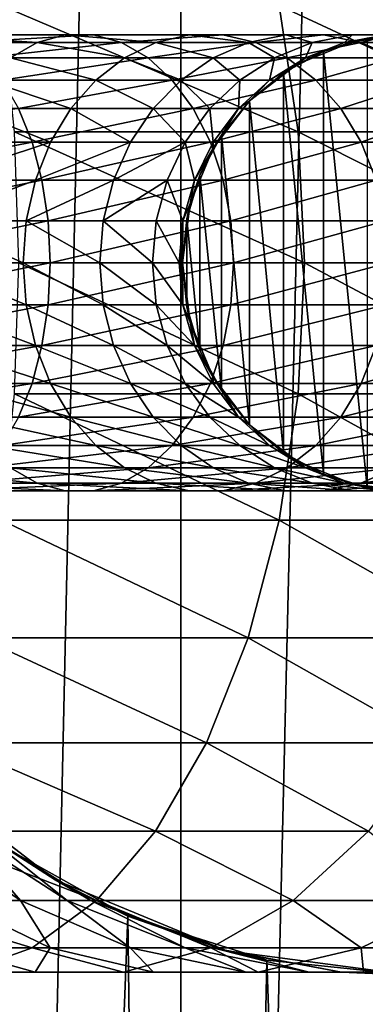
# Model space of a CAD drawing. Units: inches. Extents: x 0.858 to 1.189, y -1.832 to -1.144.
# Drawn here: x 1.164 to 1.171, y -1.503 to -1.483 of the extents above; entities that cross this region are included whole.
import ezdxf

# ---------------------------------------------------------------- set-up
doc = ezdxf.new("R2010")
doc.units = ezdxf.units.IN
doc.header["$MEASUREMENT"] = 0
doc.layers.add('czarny', color=250, linetype='Continuous')

msp = doc.modelspace()

# ---------------------------------------------------------------- linework, layer by layer
at = {"layer": 'czarny'}
for points in [[(1.166876, -1.5835, 0.714455), (1.166876, -1.3925, 0.714449), (1.162656, -1.5835, 0.712707)], [(1.162656, -1.5835, 0.712707), (1.166876, -1.3925, 0.714449), (1.162656, -1.3925, 0.7127)], [(1.171406, -1.5835, 0.715052), (1.171406, -1.3925, 0.715045), (1.166876, -1.5835, 0.714455)], [(1.166876, -1.5835, 0.714455), (1.171406, -1.3925, 0.715045), (1.166876, -1.3925, 0.714449)], [(1.168807, -1.482943, 0.435445), (1.169179, -1.485428, 0.434844), (1.163346, -1.482943, 0.432726)], [(1.163346, -1.482943, 0.432726), (1.169179, -1.485428, 0.434844), (1.163602, -1.485428, 0.432067)], [(1.173674, -1.482943, 0.439121), (1.174151, -1.485428, 0.438599), (1.168807, -1.482943, 0.435445)], [(1.168807, -1.482943, 0.435445), (1.174151, -1.485428, 0.438599), (1.169179, -1.485428, 0.434844)], [(1.161716, -1.48352, 0.446897), (1.16405, -1.483672, 0.449678), (1.161286, -1.483672, 0.447591)], [(1.1646, -1.48352, 0.449074), (1.16405, -1.483672, 0.449678), (1.161716, -1.48352, 0.446897)], [(1.162153, -1.48352, 0.446191), (1.1646, -1.48352, 0.449074), (1.161716, -1.48352, 0.446897)], [(1.165159, -1.48352, 0.448462), (1.1646, -1.48352, 0.449074), (1.162153, -1.48352, 0.446191)], [(1.162583, -1.483672, 0.445497), (1.165159, -1.48352, 0.448462), (1.162153, -1.48352, 0.446191)], [(1.165709, -1.483672, 0.447858), (1.165159, -1.48352, 0.448462), (1.162583, -1.483672, 0.445497)], [(1.1646, -1.48352, 0.449074), (1.166383, -1.483672, 0.452238), (1.16405, -1.483672, 0.449678)], [(1.167035, -1.48352, 0.451746), (1.166383, -1.483672, 0.452238), (1.1646, -1.48352, 0.449074)], [(1.165159, -1.48352, 0.448462), (1.167035, -1.48352, 0.451746), (1.1646, -1.48352, 0.449074)], [(1.167697, -1.48352, 0.451246), (1.167035, -1.48352, 0.451746), (1.165159, -1.48352, 0.448462)], [(1.165709, -1.483672, 0.447858), (1.167697, -1.48352, 0.451246), (1.165159, -1.48352, 0.448462)], [(1.168349, -1.483672, 0.450753), (1.167697, -1.48352, 0.451246), (1.165709, -1.483672, 0.447858)], [(1.167035, -1.48352, 0.451746), (1.168206, -1.483672, 0.455183), (1.166383, -1.483672, 0.452238)], [(1.168937, -1.48352, 0.454819), (1.168206, -1.483672, 0.455183), (1.167035, -1.48352, 0.451746)], [(1.167697, -1.48352, 0.451246), (1.168937, -1.48352, 0.454819), (1.167035, -1.48352, 0.451746)], [(1.169681, -1.48352, 0.454449), (1.168937, -1.48352, 0.454819), (1.167697, -1.48352, 0.451246)], [(1.168349, -1.483672, 0.450753), (1.169681, -1.48352, 0.454449), (1.167697, -1.48352, 0.451246)], [(1.168937, -1.48352, 0.454819), (1.169458, -1.483672, 0.458412), (1.168206, -1.483672, 0.455183)], [(1.170411, -1.483672, 0.454085), (1.169681, -1.48352, 0.454449), (1.168349, -1.483672, 0.450753)], [(1.170243, -1.48352, 0.458188), (1.169458, -1.483672, 0.458412), (1.168937, -1.48352, 0.454819)], [(1.169681, -1.48352, 0.454449), (1.170243, -1.48352, 0.458188), (1.168937, -1.48352, 0.454819)], [(1.170243, -1.48352, 0.458188), (1.170094, -1.483672, 0.461817), (1.169458, -1.483672, 0.458412)], [(1.171041, -1.48352, 0.457962), (1.170243, -1.48352, 0.458188), (1.169681, -1.48352, 0.454449)], [(1.170411, -1.483672, 0.454085), (1.171041, -1.48352, 0.457962), (1.169681, -1.48352, 0.454449)], [(1.170907, -1.48352, 0.461741), (1.170241, -1.483654, 0.463549), (1.170094, -1.483672, 0.461817)], [(1.170907, -1.48352, 0.461741), (1.170094, -1.483672, 0.461817), (1.170243, -1.48352, 0.458188)], [(1.171406, -1.4835, 0.463549), (1.170538, -1.483586, 0.680071), (1.170241, -1.483654, 0.463549)], [(1.170907, -1.48352, 0.461741), (1.171406, -1.4835, 0.463549), (1.170241, -1.483654, 0.463549)], [(1.171041, -1.48352, 0.457962), (1.170907, -1.48352, 0.461741), (1.170243, -1.48352, 0.458188)], [(1.171827, -1.483672, 0.457738), (1.171041, -1.48352, 0.457962), (1.170411, -1.483672, 0.454085)], [(1.16405, -1.483672, 0.449678), (1.163528, -1.483972, 0.45025), (1.161286, -1.483672, 0.447591)], [(1.162583, -1.483672, 0.445497), (1.16299, -1.483972, 0.444839), (1.165709, -1.483672, 0.447858)], [(1.165709, -1.483672, 0.447858), (1.16299, -1.483972, 0.444839), (1.166231, -1.483972, 0.447286)], [(1.16405, -1.483672, 0.449678), (1.165765, -1.483972, 0.452705), (1.163528, -1.483972, 0.45025)], [(1.166383, -1.483672, 0.452238), (1.165765, -1.483972, 0.452705), (1.16405, -1.483672, 0.449678)], [(1.165709, -1.483672, 0.447858), (1.166231, -1.483972, 0.447286), (1.168349, -1.483672, 0.450753)], [(1.166383, -1.483672, 0.452238), (1.167513, -1.483972, 0.455528), (1.165765, -1.483972, 0.452705)], [(1.168349, -1.483672, 0.450753), (1.166231, -1.483972, 0.447286), (1.168967, -1.483972, 0.450287)], [(1.168206, -1.483672, 0.455183), (1.167513, -1.483972, 0.455528), (1.166383, -1.483672, 0.452238)], [(1.168206, -1.483672, 0.455183), (1.168713, -1.483972, 0.458624), (1.167513, -1.483972, 0.455528)], [(1.169458, -1.483672, 0.458412), (1.168713, -1.483972, 0.458624), (1.168206, -1.483672, 0.455183)], [(1.168349, -1.483672, 0.450753), (1.168967, -1.483972, 0.450287), (1.170411, -1.483672, 0.454085)], [(1.169458, -1.483672, 0.458412), (1.169323, -1.483972, 0.461888), (1.168713, -1.483972, 0.458624)], [(1.170411, -1.483672, 0.454085), (1.168967, -1.483972, 0.450287), (1.171104, -1.483972, 0.45374)], [(1.170241, -1.483654, 0.463549), (1.16968, -1.483844, 0.680134), (1.169156, -1.484102, 0.463549)], [(1.170241, -1.483654, 0.463549), (1.169156, -1.484102, 0.463549), (1.169323, -1.483972, 0.461888)], [(1.170094, -1.483672, 0.461817), (1.170241, -1.483654, 0.463549), (1.169323, -1.483972, 0.461888)], [(1.170094, -1.483672, 0.461817), (1.169323, -1.483972, 0.461888), (1.169458, -1.483672, 0.458412)], [(1.170241, -1.483654, 0.463549), (1.170538, -1.483586, 0.680071), (1.16968, -1.483844, 0.680134)], [(1.170538, -1.483586, 0.680071), (1.170538, -1.492415, 0.680071), (1.16968, -1.483844, 0.680134)], [(1.170411, -1.483672, 0.454085), (1.171104, -1.483972, 0.45374), (1.171827, -1.483672, 0.457738)], [(1.169156, -1.484102, 0.463549), (1.16968, -1.483844, 0.680134), (1.168893, -1.484268, 0.68023)], [(1.16968, -1.483844, 0.680134), (1.16968, -1.492156, 0.680134), (1.168893, -1.484268, 0.68023)], [(1.170538, -1.492415, 0.680071), (1.16968, -1.492156, 0.680134), (1.16968, -1.483844, 0.680134)], [(1.163362, -1.484409, 0.444238), (1.166231, -1.483972, 0.447286), (1.16299, -1.483972, 0.444839)], [(1.163528, -1.483972, 0.45025), (1.165202, -1.484409, 0.45313), (1.163053, -1.484409, 0.450773)], [(1.166706, -1.484409, 0.446764), (1.166231, -1.483972, 0.447286), (1.163362, -1.484409, 0.444238)], [(1.165765, -1.483972, 0.452705), (1.165202, -1.484409, 0.45313), (1.163528, -1.483972, 0.45025)], [(1.165765, -1.483972, 0.452705), (1.166881, -1.484409, 0.455843), (1.165202, -1.484409, 0.45313)], [(1.167513, -1.483972, 0.455528), (1.166881, -1.484409, 0.455843), (1.165765, -1.483972, 0.452705)], [(1.166706, -1.484409, 0.446764), (1.168967, -1.483972, 0.450287), (1.166231, -1.483972, 0.447286)], [(1.16953, -1.484409, 0.449862), (1.168967, -1.483972, 0.450287), (1.166706, -1.484409, 0.446764)], [(1.167513, -1.483972, 0.455528), (1.168034, -1.484409, 0.458818), (1.166881, -1.484409, 0.455843)], [(1.168713, -1.483972, 0.458624), (1.168034, -1.484409, 0.458818), (1.167513, -1.483972, 0.455528)], [(1.168713, -1.483972, 0.458624), (1.16862, -1.484409, 0.461954), (1.168034, -1.484409, 0.458818)], [(1.169156, -1.484102, 0.463549), (1.168893, -1.484268, 0.68023), (1.168224, -1.484818, 0.463549)], [(1.169156, -1.484102, 0.463549), (1.168224, -1.484818, 0.463549), (1.16862, -1.484409, 0.461954)], [(1.169323, -1.483972, 0.461888), (1.169156, -1.484102, 0.463549), (1.16862, -1.484409, 0.461954)], [(1.169323, -1.483972, 0.461888), (1.16862, -1.484409, 0.461954), (1.168713, -1.483972, 0.458624)], [(1.16953, -1.484409, 0.449862), (1.171104, -1.483972, 0.45374), (1.168967, -1.483972, 0.450287)], [(1.171736, -1.484409, 0.453425), (1.171104, -1.483972, 0.45374), (1.16953, -1.484409, 0.449862)], [(1.168224, -1.484818, 0.463549), (1.168893, -1.484268, 0.68023), (1.168223, -1.484818, 0.68034)], [(1.168893, -1.484268, 0.68023), (1.168893, -1.491732, 0.68023), (1.168223, -1.484818, 0.68034)], [(1.16968, -1.492156, 0.680134), (1.168893, -1.491732, 0.68023), (1.168893, -1.484268, 0.68023)], [(1.163053, -1.484409, 0.450773), (1.164712, -1.484969, 0.4535), (1.162639, -1.484969, 0.451226)], [(1.165202, -1.484409, 0.45313), (1.164712, -1.484969, 0.4535), (1.163053, -1.484409, 0.450773)], [(1.163685, -1.484969, 0.443717), (1.166706, -1.484409, 0.446764), (1.163362, -1.484409, 0.444238)], [(1.16712, -1.484969, 0.446311), (1.166706, -1.484409, 0.446764), (1.163685, -1.484969, 0.443717)], [(1.165202, -1.484409, 0.45313), (1.166332, -1.484969, 0.456116), (1.164712, -1.484969, 0.4535)], [(1.166881, -1.484409, 0.455843), (1.166332, -1.484969, 0.456116), (1.165202, -1.484409, 0.45313)], [(1.166881, -1.484409, 0.455843), (1.167443, -1.484969, 0.458985), (1.166332, -1.484969, 0.456116)], [(1.16712, -1.484969, 0.446311), (1.16953, -1.484409, 0.449862), (1.166706, -1.484409, 0.446764)], [(1.168034, -1.484409, 0.458818), (1.167443, -1.484969, 0.458985), (1.166881, -1.484409, 0.455843)], [(1.17002, -1.484969, 0.449491), (1.16953, -1.484409, 0.449862), (1.16712, -1.484969, 0.446311)], [(1.168034, -1.484409, 0.458818), (1.168009, -1.484969, 0.46201), (1.167443, -1.484969, 0.458985)], [(1.16862, -1.484409, 0.461954), (1.168224, -1.484818, 0.463549), (1.168009, -1.484969, 0.46201)], [(1.16862, -1.484409, 0.461954), (1.168009, -1.484969, 0.46201), (1.168034, -1.484409, 0.458818)], [(1.17002, -1.484969, 0.449491), (1.171736, -1.484409, 0.453425), (1.16953, -1.484409, 0.449862)], [(1.172286, -1.484969, 0.453152), (1.171736, -1.484409, 0.453425), (1.17002, -1.484969, 0.449491)], [(1.168224, -1.484818, 0.463549), (1.167673, -1.485488, 0.68045), (1.167508, -1.485749, 0.463549)], [(1.168224, -1.484818, 0.463549), (1.167508, -1.485749, 0.463549), (1.168009, -1.484969, 0.46201)], [(1.168224, -1.484818, 0.463549), (1.168223, -1.484818, 0.68034), (1.167673, -1.485488, 0.68045)], [(1.168223, -1.484818, 0.68034), (1.168223, -1.491182, 0.68034), (1.167673, -1.485488, 0.68045)], [(1.168893, -1.491732, 0.68023), (1.168223, -1.491182, 0.68034), (1.168223, -1.484818, 0.68034)], [(1.163948, -1.485631, 0.443291), (1.163685, -1.484969, 0.443717), (1.160013, -1.485631, 0.441332)], [(1.162639, -1.484969, 0.451226), (1.164313, -1.485631, 0.453802), (1.162302, -1.485631, 0.451596)], [(1.164712, -1.484969, 0.4535), (1.164313, -1.485631, 0.453802), (1.162639, -1.484969, 0.451226)], [(1.163948, -1.485631, 0.443291), (1.16712, -1.484969, 0.446311), (1.163685, -1.484969, 0.443717)], [(1.167457, -1.485631, 0.445941), (1.16712, -1.484969, 0.446311), (1.163948, -1.485631, 0.443291)], [(1.164712, -1.484969, 0.4535), (1.165884, -1.485631, 0.456339), (1.164313, -1.485631, 0.453802)], [(1.166332, -1.484969, 0.456116), (1.165884, -1.485631, 0.456339), (1.164712, -1.484969, 0.4535)], [(1.166332, -1.484969, 0.456116), (1.166962, -1.485631, 0.459122), (1.165884, -1.485631, 0.456339)], [(1.167443, -1.484969, 0.458985), (1.166962, -1.485631, 0.459122), (1.166332, -1.484969, 0.456116)], [(1.167443, -1.484969, 0.458985), (1.167511, -1.485631, 0.462056), (1.166962, -1.485631, 0.459122)], [(1.167457, -1.485631, 0.445941), (1.17002, -1.484969, 0.449491), (1.16712, -1.484969, 0.446311)], [(1.168009, -1.484969, 0.46201), (1.167511, -1.485631, 0.462056), (1.167443, -1.484969, 0.458985)], [(1.170419, -1.485631, 0.44919), (1.17002, -1.484969, 0.449491), (1.167457, -1.485631, 0.445941)], [(1.168009, -1.484969, 0.46201), (1.167508, -1.485749, 0.463549), (1.167511, -1.485631, 0.462056)], [(1.170419, -1.485631, 0.44919), (1.172286, -1.484969, 0.453152), (1.17002, -1.484969, 0.449491)], [(1.172734, -1.485631, 0.452929), (1.172286, -1.484969, 0.453152), (1.170419, -1.485631, 0.44919)], [(1.169179, -1.485428, 0.434844), (1.169304, -1.488, 0.434641), (1.163602, -1.485428, 0.432067)], [(1.163602, -1.485428, 0.432067), (1.169304, -1.488, 0.434641), (1.163688, -1.488, 0.431845)], [(1.167508, -1.485749, 0.463549), (1.167673, -1.485488, 0.68045), (1.16725, -1.486275, 0.680549)], [(1.167673, -1.485488, 0.68045), (1.167673, -1.490512, 0.680451), (1.16725, -1.486275, 0.680549)], [(1.168223, -1.491182, 0.68034), (1.167673, -1.490512, 0.680451), (1.167673, -1.485488, 0.68045)], [(1.174151, -1.485428, 0.438599), (1.174311, -1.488, 0.438422), (1.169179, -1.485428, 0.434844)], [(1.169179, -1.485428, 0.434844), (1.174311, -1.488, 0.438422), (1.169304, -1.488, 0.434641)], [(1.160146, -1.486375, 0.440986), (1.163948, -1.485631, 0.443291), (1.160013, -1.485631, 0.441332)], [(1.164143, -1.486375, 0.442977), (1.163948, -1.485631, 0.443291), (1.160146, -1.486375, 0.440986)], [(1.164017, -1.486375, 0.454025), (1.162053, -1.486375, 0.451868), (1.164313, -1.485631, 0.453802)], [(1.164313, -1.485631, 0.453802), (1.162053, -1.486375, 0.451868), (1.162302, -1.485631, 0.451596)], [(1.164143, -1.486375, 0.442977), (1.167457, -1.485631, 0.445941), (1.163948, -1.485631, 0.443291)], [(1.165553, -1.486375, 0.456503), (1.164017, -1.486375, 0.454025), (1.165884, -1.485631, 0.456339)], [(1.165884, -1.485631, 0.456339), (1.164017, -1.486375, 0.454025), (1.164313, -1.485631, 0.453802)], [(1.167706, -1.486375, 0.445668), (1.167457, -1.485631, 0.445941), (1.164143, -1.486375, 0.442977)], [(1.166606, -1.486375, 0.459223), (1.165553, -1.486375, 0.456503), (1.166962, -1.485631, 0.459122)], [(1.166962, -1.485631, 0.459122), (1.165553, -1.486375, 0.456503), (1.165884, -1.485631, 0.456339)], [(1.166962, -1.485631, 0.459122), (1.167142, -1.486375, 0.462091), (1.166606, -1.486375, 0.459223)], [(1.167511, -1.485631, 0.462056), (1.167142, -1.486375, 0.462091), (1.166962, -1.485631, 0.459122)], [(1.167511, -1.485631, 0.462056), (1.167508, -1.485749, 0.463549), (1.167142, -1.486375, 0.462091)], [(1.167706, -1.486375, 0.445668), (1.170419, -1.485631, 0.44919), (1.167457, -1.485631, 0.445941)], [(1.170715, -1.486375, 0.448967), (1.170419, -1.485631, 0.44919), (1.167706, -1.486375, 0.445668)], [(1.170715, -1.486375, 0.448967), (1.172734, -1.485631, 0.452929), (1.170419, -1.485631, 0.44919)], [(1.167508, -1.485749, 0.463549), (1.16725, -1.486275, 0.680549), (1.167059, -1.486836, 0.463549)], [(1.167142, -1.486375, 0.462091), (1.167508, -1.485749, 0.463549), (1.167059, -1.486836, 0.463549)], [(1.167059, -1.486836, 0.463549), (1.16725, -1.486275, 0.680549), (1.166991, -1.487132, 0.680614)], [(1.16725, -1.486275, 0.680549), (1.16725, -1.489726, 0.680549), (1.166991, -1.487132, 0.680614)], [(1.167673, -1.490512, 0.680451), (1.16725, -1.489726, 0.680549), (1.16725, -1.486275, 0.680549)], [(1.160228, -1.487173, 0.440774), (1.164143, -1.486375, 0.442977), (1.160146, -1.486375, 0.440986)], [(1.164263, -1.487173, 0.442783), (1.164143, -1.486375, 0.442977), (1.160228, -1.487173, 0.440774)], [(1.163836, -1.487173, 0.454162), (1.161899, -1.487173, 0.452037), (1.164017, -1.486375, 0.454025)], [(1.164017, -1.486375, 0.454025), (1.161899, -1.487173, 0.452037), (1.162053, -1.486375, 0.451868)], [(1.165349, -1.487173, 0.456606), (1.163836, -1.487173, 0.454162), (1.165553, -1.486375, 0.456503)], [(1.165553, -1.486375, 0.456503), (1.163836, -1.487173, 0.454162), (1.164017, -1.486375, 0.454025)], [(1.164263, -1.487173, 0.442783), (1.167706, -1.486375, 0.445668), (1.164143, -1.486375, 0.442977)], [(1.16786, -1.487173, 0.4455), (1.167706, -1.486375, 0.445668), (1.164263, -1.487173, 0.442783)], [(1.166388, -1.487173, 0.459285), (1.165349, -1.487173, 0.456606), (1.166606, -1.486375, 0.459223)], [(1.166606, -1.486375, 0.459223), (1.165349, -1.487173, 0.456606), (1.165553, -1.486375, 0.456503)], [(1.166606, -1.486375, 0.459223), (1.166916, -1.487173, 0.462111), (1.166388, -1.487173, 0.459285)], [(1.167142, -1.486375, 0.462091), (1.166916, -1.487173, 0.462111), (1.166606, -1.486375, 0.459223)], [(1.167142, -1.486375, 0.462091), (1.167059, -1.486836, 0.463549), (1.166916, -1.487173, 0.462111)], [(1.16786, -1.487173, 0.4455), (1.170715, -1.486375, 0.448967), (1.167706, -1.486375, 0.445668)], [(1.170896, -1.487173, 0.44883), (1.170715, -1.486375, 0.448967), (1.16786, -1.487173, 0.4455)], [(1.167059, -1.486836, 0.463549), (1.166991, -1.487132, 0.680614), (1.166906, -1.488, 0.463549)], [(1.166916, -1.487173, 0.462111), (1.167059, -1.486836, 0.463549), (1.166906, -1.488, 0.463549)], [(1.160228, -1.487173, 0.440774), (1.160256, -1.488, 0.440703), (1.164263, -1.487173, 0.442783)], [(1.164263, -1.487173, 0.442783), (1.160256, -1.488, 0.440703), (1.164303, -1.488, 0.442718)], [(1.163775, -1.488, 0.454208), (1.161848, -1.488, 0.452094), (1.161899, -1.487173, 0.452037)], [(1.163836, -1.487173, 0.454162), (1.163775, -1.488, 0.454208), (1.161899, -1.487173, 0.452037)], [(1.165281, -1.488, 0.45664), (1.163775, -1.488, 0.454208), (1.163836, -1.487173, 0.454162)], [(1.165349, -1.487173, 0.456606), (1.165281, -1.488, 0.45664), (1.163836, -1.487173, 0.454162)], [(1.164263, -1.487173, 0.442783), (1.164303, -1.488, 0.442718), (1.16786, -1.487173, 0.4455)], [(1.16786, -1.487173, 0.4455), (1.164303, -1.488, 0.442718), (1.167911, -1.488, 0.445443)], [(1.166314, -1.488, 0.459306), (1.165281, -1.488, 0.45664), (1.165349, -1.487173, 0.456606)], [(1.166388, -1.487173, 0.459285), (1.166314, -1.488, 0.459306), (1.165349, -1.487173, 0.456606)], [(1.166839, -1.488, 0.462118), (1.166314, -1.488, 0.459306), (1.166388, -1.487173, 0.459285)], [(1.166388, -1.487173, 0.459285), (1.166916, -1.487173, 0.462111), (1.166839, -1.488, 0.462118)], [(1.166916, -1.487173, 0.462111), (1.166906, -1.488, 0.463549), (1.166839, -1.488, 0.462118)], [(1.166906, -1.488, 0.463549), (1.166991, -1.487132, 0.680614), (1.166906, -1.488, 0.680637)], [(1.166991, -1.487132, 0.680614), (1.166991, -1.488868, 0.680614), (1.166906, -1.488, 0.680637)], [(1.16725, -1.489726, 0.680549), (1.166991, -1.488868, 0.680614), (1.166991, -1.487132, 0.680614)], [(1.16786, -1.487173, 0.4455), (1.167911, -1.488, 0.445443), (1.170896, -1.487173, 0.44883)], [(1.170896, -1.487173, 0.44883), (1.167911, -1.488, 0.445443), (1.170957, -1.488, 0.448784)], [(1.164263, -1.488827, 0.442783), (1.164303, -1.488, 0.442718), (1.160228, -1.488827, 0.440774)], [(1.160228, -1.488827, 0.440774), (1.164303, -1.488, 0.442718), (1.160256, -1.488, 0.440703)], [(1.163775, -1.488, 0.454208), (1.163836, -1.488827, 0.454162), (1.161848, -1.488, 0.452094)], [(1.161848, -1.488, 0.452094), (1.163836, -1.488827, 0.454162), (1.161899, -1.488827, 0.452037)], [(1.163688, -1.488, 0.431845), (1.169179, -1.490573, 0.434844), (1.163602, -1.490573, 0.432067)], [(1.169304, -1.488, 0.434641), (1.169179, -1.490573, 0.434844), (1.163688, -1.488, 0.431845)], [(1.165281, -1.488, 0.45664), (1.165349, -1.488827, 0.456606), (1.163775, -1.488, 0.454208)], [(1.163775, -1.488, 0.454208), (1.165349, -1.488827, 0.456606), (1.163836, -1.488827, 0.454162)], [(1.16786, -1.488827, 0.4455), (1.167911, -1.488, 0.445443), (1.164263, -1.488827, 0.442783)], [(1.164263, -1.488827, 0.442783), (1.167911, -1.488, 0.445443), (1.164303, -1.488, 0.442718)], [(1.166314, -1.488, 0.459306), (1.166388, -1.488827, 0.459285), (1.165281, -1.488, 0.45664)], [(1.165281, -1.488, 0.45664), (1.166388, -1.488827, 0.459285), (1.165349, -1.488827, 0.456606)], [(1.166839, -1.488, 0.462118), (1.166916, -1.488827, 0.462111), (1.166314, -1.488, 0.459306)], [(1.166314, -1.488, 0.459306), (1.166916, -1.488827, 0.462111), (1.166388, -1.488827, 0.459285)], [(1.166839, -1.488, 0.462118), (1.166906, -1.488, 0.463549), (1.166916, -1.488827, 0.462111)], [(1.166906, -1.488, 0.463549), (1.166906, -1.488, 0.680637), (1.166991, -1.488868, 0.680614)], [(1.166906, -1.488, 0.463549), (1.166991, -1.488868, 0.680614), (1.167059, -1.489165, 0.463549)], [(1.166906, -1.488, 0.463549), (1.167059, -1.489165, 0.463549), (1.166916, -1.488827, 0.462111)], [(1.170896, -1.488827, 0.44883), (1.170957, -1.488, 0.448784), (1.16786, -1.488827, 0.4455)], [(1.16786, -1.488827, 0.4455), (1.170957, -1.488, 0.448784), (1.167911, -1.488, 0.445443)], [(1.169304, -1.488, 0.434641), (1.174151, -1.490573, 0.438599), (1.169179, -1.490573, 0.434844)], [(1.174311, -1.488, 0.438422), (1.174151, -1.490573, 0.438599), (1.169304, -1.488, 0.434641)], [(1.164143, -1.489626, 0.442977), (1.164263, -1.488827, 0.442783), (1.160146, -1.489626, 0.440986)], [(1.160146, -1.489626, 0.440986), (1.164263, -1.488827, 0.442783), (1.160228, -1.488827, 0.440774)], [(1.163836, -1.488827, 0.454162), (1.164017, -1.489626, 0.454025), (1.161899, -1.488827, 0.452037)], [(1.161899, -1.488827, 0.452037), (1.164017, -1.489626, 0.454025), (1.162053, -1.489626, 0.451868)], [(1.165349, -1.488827, 0.456606), (1.165553, -1.489626, 0.456503), (1.163836, -1.488827, 0.454162)], [(1.163836, -1.488827, 0.454162), (1.165553, -1.489626, 0.456503), (1.164017, -1.489626, 0.454025)], [(1.167706, -1.489626, 0.445668), (1.16786, -1.488827, 0.4455), (1.164143, -1.489626, 0.442977)], [(1.164143, -1.489626, 0.442977), (1.16786, -1.488827, 0.4455), (1.164263, -1.488827, 0.442783)], [(1.166388, -1.488827, 0.459285), (1.166606, -1.489626, 0.459223), (1.165349, -1.488827, 0.456606)], [(1.165349, -1.488827, 0.456606), (1.166606, -1.489626, 0.459223), (1.165553, -1.489626, 0.456503)], [(1.166916, -1.488827, 0.462111), (1.167142, -1.489626, 0.462091), (1.166388, -1.488827, 0.459285)], [(1.166388, -1.488827, 0.459285), (1.167142, -1.489626, 0.462091), (1.166606, -1.489626, 0.459223)], [(1.166916, -1.488827, 0.462111), (1.167059, -1.489165, 0.463549), (1.167142, -1.489626, 0.462091)], [(1.167059, -1.489165, 0.463549), (1.166991, -1.488868, 0.680614), (1.16725, -1.489726, 0.680549)], [(1.170715, -1.489626, 0.448967), (1.170896, -1.488827, 0.44883), (1.167706, -1.489626, 0.445668)], [(1.167706, -1.489626, 0.445668), (1.170896, -1.488827, 0.44883), (1.16786, -1.488827, 0.4455)], [(1.167059, -1.489165, 0.463549), (1.16725, -1.489726, 0.680549), (1.167508, -1.49025, 0.463549)], [(1.167059, -1.489165, 0.463549), (1.167508, -1.49025, 0.463549), (1.167142, -1.489626, 0.462091)], [(1.163948, -1.490369, 0.443291), (1.164143, -1.489626, 0.442977), (1.160013, -1.490369, 0.441332)], [(1.160013, -1.490369, 0.441332), (1.164143, -1.489626, 0.442977), (1.160146, -1.489626, 0.440986)], [(1.164017, -1.489626, 0.454025), (1.164313, -1.490369, 0.453802), (1.162053, -1.489626, 0.451868)], [(1.162053, -1.489626, 0.451868), (1.164313, -1.490369, 0.453802), (1.162302, -1.490369, 0.451596)], [(1.167457, -1.490369, 0.445941), (1.167706, -1.489626, 0.445668), (1.163948, -1.490369, 0.443291)], [(1.163948, -1.490369, 0.443291), (1.167706, -1.489626, 0.445668), (1.164143, -1.489626, 0.442977)], [(1.165553, -1.489626, 0.456503), (1.165884, -1.490369, 0.456339), (1.164017, -1.489626, 0.454025)], [(1.164017, -1.489626, 0.454025), (1.165884, -1.490369, 0.456339), (1.164313, -1.490369, 0.453802)], [(1.166606, -1.489626, 0.459223), (1.166962, -1.490369, 0.459122), (1.165553, -1.489626, 0.456503)], [(1.165553, -1.489626, 0.456503), (1.166962, -1.490369, 0.459122), (1.165884, -1.490369, 0.456339)], [(1.167142, -1.489626, 0.462091), (1.167511, -1.490369, 0.462056), (1.166606, -1.489626, 0.459223)], [(1.166606, -1.489626, 0.459223), (1.167511, -1.490369, 0.462056), (1.166962, -1.490369, 0.459122)], [(1.167142, -1.489626, 0.462091), (1.167508, -1.49025, 0.463549), (1.167511, -1.490369, 0.462056)], [(1.167508, -1.49025, 0.463549), (1.16725, -1.489726, 0.680549), (1.167673, -1.490512, 0.680451)], [(1.170419, -1.490369, 0.44919), (1.170715, -1.489626, 0.448967), (1.167457, -1.490369, 0.445941)], [(1.167457, -1.490369, 0.445941), (1.170715, -1.489626, 0.448967), (1.167706, -1.489626, 0.445668)], [(1.172734, -1.490369, 0.452929), (1.173065, -1.489626, 0.452763), (1.170419, -1.490369, 0.44919)], [(1.170419, -1.490369, 0.44919), (1.173065, -1.489626, 0.452763), (1.170715, -1.489626, 0.448967)], [(1.167508, -1.49025, 0.463549), (1.167673, -1.490512, 0.680451), (1.168224, -1.491182, 0.463549)], [(1.167511, -1.490369, 0.462056), (1.167508, -1.49025, 0.463549), (1.168009, -1.491032, 0.46201)], [(1.168009, -1.491032, 0.46201), (1.167508, -1.49025, 0.463549), (1.168224, -1.491182, 0.463549)], [(1.163685, -1.491032, 0.443717), (1.163948, -1.490369, 0.443291), (1.159832, -1.491032, 0.441798)], [(1.159832, -1.491032, 0.441798), (1.163948, -1.490369, 0.443291), (1.160013, -1.490369, 0.441332)], [(1.164313, -1.490369, 0.453802), (1.164712, -1.491032, 0.4535), (1.162302, -1.490369, 0.451596)], [(1.162302, -1.490369, 0.451596), (1.164712, -1.491032, 0.4535), (1.162639, -1.491032, 0.451226)], [(1.16712, -1.491032, 0.446311), (1.167457, -1.490369, 0.445941), (1.163685, -1.491032, 0.443717)], [(1.163685, -1.491032, 0.443717), (1.167457, -1.490369, 0.445941), (1.163948, -1.490369, 0.443291)], [(1.165884, -1.490369, 0.456339), (1.166332, -1.491032, 0.456116), (1.164313, -1.490369, 0.453802)], [(1.164313, -1.490369, 0.453802), (1.166332, -1.491032, 0.456116), (1.164712, -1.491032, 0.4535)], [(1.166962, -1.490369, 0.459122), (1.167443, -1.491032, 0.458985), (1.165884, -1.490369, 0.456339)], [(1.165884, -1.490369, 0.456339), (1.167443, -1.491032, 0.458985), (1.166332, -1.491032, 0.456116)], [(1.167511, -1.490369, 0.462056), (1.168009, -1.491032, 0.46201), (1.166962, -1.490369, 0.459122)], [(1.166962, -1.490369, 0.459122), (1.168009, -1.491032, 0.46201), (1.167443, -1.491032, 0.458985)], [(1.17002, -1.491032, 0.449491), (1.170419, -1.490369, 0.44919), (1.16712, -1.491032, 0.446311)], [(1.16712, -1.491032, 0.446311), (1.170419, -1.490369, 0.44919), (1.167457, -1.490369, 0.445941)], [(1.168224, -1.491182, 0.463549), (1.167673, -1.490512, 0.680451), (1.168223, -1.491182, 0.68034)], [(1.172286, -1.491032, 0.453152), (1.172734, -1.490369, 0.452929), (1.17002, -1.491032, 0.449491)], [(1.17002, -1.491032, 0.449491), (1.172734, -1.490369, 0.452929), (1.170419, -1.490369, 0.44919)], [(1.163602, -1.490573, 0.432067), (1.168807, -1.493057, 0.435445), (1.163346, -1.493057, 0.432726)], [(1.169179, -1.490573, 0.434844), (1.168807, -1.493057, 0.435445), (1.163602, -1.490573, 0.432067)], [(1.169179, -1.490573, 0.434844), (1.173674, -1.493057, 0.439121), (1.168807, -1.493057, 0.435445)], [(1.174151, -1.490573, 0.438599), (1.173674, -1.493057, 0.439121), (1.169179, -1.490573, 0.434844)], [(1.164712, -1.491032, 0.4535), (1.165202, -1.49159, 0.45313), (1.162639, -1.491032, 0.451226)], [(1.162639, -1.491032, 0.451226), (1.165202, -1.49159, 0.45313), (1.163053, -1.49159, 0.450773)], [(1.166706, -1.49159, 0.446764), (1.16712, -1.491032, 0.446311), (1.163362, -1.49159, 0.444238)], [(1.163362, -1.49159, 0.444238), (1.16712, -1.491032, 0.446311), (1.163685, -1.491032, 0.443717)], [(1.166332, -1.491032, 0.456116), (1.166881, -1.49159, 0.455843), (1.164712, -1.491032, 0.4535)], [(1.164712, -1.491032, 0.4535), (1.166881, -1.49159, 0.455843), (1.165202, -1.49159, 0.45313)], [(1.167443, -1.491032, 0.458985), (1.168034, -1.49159, 0.458818), (1.166332, -1.491032, 0.456116)], [(1.166332, -1.491032, 0.456116), (1.168034, -1.49159, 0.458818), (1.166881, -1.49159, 0.455843)], [(1.16953, -1.49159, 0.449862), (1.17002, -1.491032, 0.449491), (1.166706, -1.49159, 0.446764)], [(1.166706, -1.49159, 0.446764), (1.17002, -1.491032, 0.449491), (1.16712, -1.491032, 0.446311)], [(1.168009, -1.491032, 0.46201), (1.16862, -1.49159, 0.461954), (1.167443, -1.491032, 0.458985)], [(1.167443, -1.491032, 0.458985), (1.16862, -1.49159, 0.461954), (1.168034, -1.49159, 0.458818)], [(1.168009, -1.491032, 0.46201), (1.168224, -1.491182, 0.463549), (1.16862, -1.49159, 0.461954)], [(1.171736, -1.49159, 0.453425), (1.172286, -1.491032, 0.453152), (1.16953, -1.49159, 0.449862)], [(1.16953, -1.49159, 0.449862), (1.172286, -1.491032, 0.453152), (1.17002, -1.491032, 0.449491)], [(1.168224, -1.491182, 0.463549), (1.168223, -1.491182, 0.68034), (1.168893, -1.491732, 0.68023)], [(1.168224, -1.491182, 0.463549), (1.168893, -1.491732, 0.68023), (1.169156, -1.491897, 0.463549)], [(1.16862, -1.49159, 0.461954), (1.168224, -1.491182, 0.463549), (1.169156, -1.491897, 0.463549)], [(1.166231, -1.492029, 0.447286), (1.166706, -1.49159, 0.446764), (1.16299, -1.492029, 0.444839)], [(1.16299, -1.492029, 0.444839), (1.166706, -1.49159, 0.446764), (1.163362, -1.49159, 0.444238)], [(1.165202, -1.49159, 0.45313), (1.165765, -1.492029, 0.452705), (1.163053, -1.49159, 0.450773)], [(1.163053, -1.49159, 0.450773), (1.165765, -1.492029, 0.452705), (1.163528, -1.492029, 0.45025)], [(1.166881, -1.49159, 0.455843), (1.167513, -1.492029, 0.455528), (1.165202, -1.49159, 0.45313)], [(1.165202, -1.49159, 0.45313), (1.167513, -1.492029, 0.455528), (1.165765, -1.492029, 0.452705)], [(1.168967, -1.492029, 0.450287), (1.16953, -1.49159, 0.449862), (1.166231, -1.492029, 0.447286)], [(1.166231, -1.492029, 0.447286), (1.16953, -1.49159, 0.449862), (1.166706, -1.49159, 0.446764)], [(1.168034, -1.49159, 0.458818), (1.168713, -1.492029, 0.458624), (1.166881, -1.49159, 0.455843)], [(1.166881, -1.49159, 0.455843), (1.168713, -1.492029, 0.458624), (1.167513, -1.492029, 0.455528)], [(1.16862, -1.49159, 0.461954), (1.169323, -1.492029, 0.461888), (1.168034, -1.49159, 0.458818)], [(1.168034, -1.49159, 0.458818), (1.169323, -1.492029, 0.461888), (1.168713, -1.492029, 0.458624)], [(1.16862, -1.49159, 0.461954), (1.169156, -1.491897, 0.463549), (1.169323, -1.492029, 0.461888)], [(1.171104, -1.492029, 0.45374), (1.171736, -1.49159, 0.453425), (1.168967, -1.492029, 0.450287)], [(1.168967, -1.492029, 0.450287), (1.171736, -1.49159, 0.453425), (1.16953, -1.49159, 0.449862)], [(1.169156, -1.491897, 0.463549), (1.168893, -1.491732, 0.68023), (1.16968, -1.492156, 0.680134)], [(1.169156, -1.491897, 0.463549), (1.16968, -1.492156, 0.680134), (1.170241, -1.492347, 0.463549)], [(1.169323, -1.492029, 0.461888), (1.169156, -1.491897, 0.463549), (1.170241, -1.492347, 0.463549)], [(1.163528, -1.492029, 0.45025), (1.16405, -1.492328, 0.449678), (1.160878, -1.492029, 0.44825)], [(1.160878, -1.492029, 0.44825), (1.16405, -1.492328, 0.449678), (1.161286, -1.492328, 0.447591)], [(1.165709, -1.492328, 0.447858), (1.166231, -1.492029, 0.447286), (1.162583, -1.492328, 0.445497)], [(1.162583, -1.492328, 0.445497), (1.166231, -1.492029, 0.447286), (1.16299, -1.492029, 0.444839)], [(1.165765, -1.492029, 0.452705), (1.166383, -1.492328, 0.452238), (1.163528, -1.492029, 0.45025)], [(1.163528, -1.492029, 0.45025), (1.166383, -1.492328, 0.452238), (1.16405, -1.492328, 0.449678)], [(1.168349, -1.492328, 0.450753), (1.168967, -1.492029, 0.450287), (1.165709, -1.492328, 0.447858)], [(1.165709, -1.492328, 0.447858), (1.168967, -1.492029, 0.450287), (1.166231, -1.492029, 0.447286)], [(1.167513, -1.492029, 0.455528), (1.168206, -1.492328, 0.455183), (1.165765, -1.492029, 0.452705)], [(1.165765, -1.492029, 0.452705), (1.168206, -1.492328, 0.455183), (1.166383, -1.492328, 0.452238)], [(1.168713, -1.492029, 0.458624), (1.169458, -1.492328, 0.458412), (1.167513, -1.492029, 0.455528)], [(1.167513, -1.492029, 0.455528), (1.169458, -1.492328, 0.458412), (1.168206, -1.492328, 0.455183)], [(1.170411, -1.492328, 0.454085), (1.171104, -1.492029, 0.45374), (1.168349, -1.492328, 0.450753)], [(1.168349, -1.492328, 0.450753), (1.171104, -1.492029, 0.45374), (1.168967, -1.492029, 0.450287)], [(1.169323, -1.492029, 0.461888), (1.170094, -1.492328, 0.461817), (1.168713, -1.492029, 0.458624)], [(1.168713, -1.492029, 0.458624), (1.170094, -1.492328, 0.461817), (1.169458, -1.492328, 0.458412)], [(1.169323, -1.492029, 0.461888), (1.170241, -1.492347, 0.463549), (1.170094, -1.492328, 0.461817)], [(1.171827, -1.492328, 0.457738), (1.172571, -1.492029, 0.457526), (1.170411, -1.492328, 0.454085)], [(1.170411, -1.492328, 0.454085), (1.172571, -1.492029, 0.457526), (1.171104, -1.492029, 0.45374)], [(1.170241, -1.492347, 0.463549), (1.16968, -1.492156, 0.680134), (1.170538, -1.492415, 0.680071)], [(1.16405, -1.492328, 0.449678), (1.1646, -1.492481, 0.449075), (1.161286, -1.492328, 0.447591)], [(1.161286, -1.492328, 0.447591), (1.1646, -1.492481, 0.449075), (1.161716, -1.492481, 0.446897)], [(1.165159, -1.492481, 0.448462), (1.165709, -1.492328, 0.447858), (1.162153, -1.492481, 0.446191)], [(1.162153, -1.492481, 0.446191), (1.165709, -1.492328, 0.447858), (1.162583, -1.492328, 0.445497)], [(1.166383, -1.492328, 0.452238), (1.167035, -1.492481, 0.451746), (1.16405, -1.492328, 0.449678)], [(1.16405, -1.492328, 0.449678), (1.167035, -1.492481, 0.451746), (1.1646, -1.492481, 0.449075)], [(1.167697, -1.492481, 0.451246), (1.168349, -1.492328, 0.450753), (1.165159, -1.492481, 0.448462)], [(1.165159, -1.492481, 0.448462), (1.168349, -1.492328, 0.450753), (1.165709, -1.492328, 0.447858)], [(1.168206, -1.492328, 0.455183), (1.168937, -1.492481, 0.454819), (1.166383, -1.492328, 0.452238)], [(1.166383, -1.492328, 0.452238), (1.168937, -1.492481, 0.454819), (1.167035, -1.492481, 0.451746)], [(1.169681, -1.492481, 0.454449), (1.170411, -1.492328, 0.454085), (1.167697, -1.492481, 0.451246)], [(1.167697, -1.492481, 0.451246), (1.170411, -1.492328, 0.454085), (1.168349, -1.492328, 0.450753)], [(1.169458, -1.492328, 0.458412), (1.170243, -1.492481, 0.458188), (1.168206, -1.492328, 0.455183)], [(1.168206, -1.492328, 0.455183), (1.170243, -1.492481, 0.458188), (1.168937, -1.492481, 0.454819)], [(1.170094, -1.492328, 0.461817), (1.170907, -1.492481, 0.461741), (1.169458, -1.492328, 0.458412)], [(1.169458, -1.492328, 0.458412), (1.170907, -1.492481, 0.461741), (1.170243, -1.492481, 0.458188)], [(1.171041, -1.492481, 0.457962), (1.171827, -1.492328, 0.457738), (1.169681, -1.492481, 0.454449)], [(1.169681, -1.492481, 0.454449), (1.171827, -1.492328, 0.457738), (1.170411, -1.492328, 0.454085)], [(1.170094, -1.492328, 0.461817), (1.170241, -1.492347, 0.463549), (1.170907, -1.492481, 0.461741)], [(1.170241, -1.492347, 0.463549), (1.170538, -1.492415, 0.680071), (1.171406, -1.4925, 0.463549)], [(1.170241, -1.492347, 0.463549), (1.171406, -1.4925, 0.463549), (1.170907, -1.492481, 0.461741)], [(1.1646, -1.492481, 0.449075), (1.165159, -1.492481, 0.448462), (1.161716, -1.492481, 0.446897)], [(1.161716, -1.492481, 0.446897), (1.165159, -1.492481, 0.448462), (1.162153, -1.492481, 0.446191)], [(1.167035, -1.492481, 0.451746), (1.167697, -1.492481, 0.451246), (1.1646, -1.492481, 0.449075)], [(1.1646, -1.492481, 0.449075), (1.167697, -1.492481, 0.451246), (1.165159, -1.492481, 0.448462)], [(1.168937, -1.492481, 0.454819), (1.169681, -1.492481, 0.454449), (1.167035, -1.492481, 0.451746)], [(1.167035, -1.492481, 0.451746), (1.169681, -1.492481, 0.454449), (1.167697, -1.492481, 0.451246)], [(1.170243, -1.492481, 0.458188), (1.171041, -1.492481, 0.457962), (1.168937, -1.492481, 0.454819)], [(1.168937, -1.492481, 0.454819), (1.171041, -1.492481, 0.457962), (1.169681, -1.492481, 0.454449)], [(1.170907, -1.492481, 0.461741), (1.171734, -1.492481, 0.461665), (1.170243, -1.492481, 0.458188)], [(1.170243, -1.492481, 0.458188), (1.171734, -1.492481, 0.461665), (1.171041, -1.492481, 0.457962)], [(1.163346, -1.493057, 0.432726), (1.1682, -1.49537, 0.436424), (1.16293, -1.49537, 0.4338)], [(1.168807, -1.493057, 0.435445), (1.1682, -1.49537, 0.436424), (1.163346, -1.493057, 0.432726)], [(1.168807, -1.493057, 0.435445), (1.172899, -1.49537, 0.439972), (1.1682, -1.49537, 0.436424)], [(1.173674, -1.493057, 0.439121), (1.172899, -1.49537, 0.439972), (1.168807, -1.493057, 0.435445)], [(1.16293, -1.49537, 0.4338), (1.167381, -1.497432, 0.437747), (1.162368, -1.497432, 0.435252)], [(1.1682, -1.49537, 0.436424), (1.167381, -1.497432, 0.437747), (1.16293, -1.49537, 0.4338)], [(1.1682, -1.49537, 0.436424), (1.17185, -1.497432, 0.441123), (1.167381, -1.497432, 0.437747)], [(1.172899, -1.49537, 0.439972), (1.17185, -1.497432, 0.441123), (1.1682, -1.49537, 0.436424)], [(1.162368, -1.497432, 0.435252), (1.166376, -1.499171, 0.439371), (1.161678, -1.499171, 0.437032)], [(1.167381, -1.497432, 0.437747), (1.166376, -1.499171, 0.439371), (1.162368, -1.497432, 0.435252)], [(1.167381, -1.497432, 0.437747), (1.170563, -1.499171, 0.442533), (1.166376, -1.499171, 0.439371)], [(1.17185, -1.497432, 0.441123), (1.170563, -1.499171, 0.442533), (1.167381, -1.497432, 0.437747)], [(1.164406, -1.500125, 0.463549), (1.163404, -1.499484, 0.681988), (1.161506, -1.4979, 0.463549)], [(1.161506, -1.4979, 0.463549), (1.162919, -1.499171, 0.462482), (1.164406, -1.500125, 0.463549)], [(1.161678, -1.499171, 0.437032), (1.165219, -1.500533, 0.441239), (1.160885, -1.500533, 0.43908)], [(1.166376, -1.499171, 0.439371), (1.165219, -1.500533, 0.441239), (1.161678, -1.499171, 0.437032)], [(1.163723, -1.500533, 0.457415), (1.162527, -1.499171, 0.460384), (1.161756, -1.499171, 0.458394)], [(1.163723, -1.500533, 0.457415), (1.161756, -1.499171, 0.458394), (1.162386, -1.500533, 0.455257)], [(1.16464, -1.500533, 0.459782), (1.162919, -1.499171, 0.462482), (1.162527, -1.499171, 0.460384)], [(1.16464, -1.500533, 0.459782), (1.162527, -1.499171, 0.460384), (1.163723, -1.500533, 0.457415)], [(1.164406, -1.500125, 0.463549), (1.162919, -1.499171, 0.462482), (1.165107, -1.500533, 0.462279)], [(1.165107, -1.500533, 0.462279), (1.162919, -1.499171, 0.462482), (1.16464, -1.500533, 0.459782)], [(1.166376, -1.499171, 0.439371), (1.169084, -1.500533, 0.444156), (1.165219, -1.500533, 0.441239)], [(1.170563, -1.499171, 0.442533), (1.169084, -1.500533, 0.444156), (1.166376, -1.499171, 0.439371)], [(1.170563, -1.499171, 0.442533), (1.172346, -1.500533, 0.447735), (1.169084, -1.500533, 0.444156)], [(1.165834, -1.500844, 0.680959), (1.162656, -1.5835, 0.682395), (1.163404, -1.499484, 0.681988)], [(1.164406, -1.500125, 0.463549), (1.165834, -1.500844, 0.680959), (1.163404, -1.499484, 0.681988)], [(1.167782, -1.501523, 0.463549), (1.165834, -1.500844, 0.680959), (1.164406, -1.500125, 0.463549)], [(1.164406, -1.500125, 0.463549), (1.165107, -1.500533, 0.462279), (1.167782, -1.501523, 0.463549)], [(1.160885, -1.500533, 0.43908), (1.163951, -1.501466, 0.443287), (1.160014, -1.501466, 0.441327)], [(1.165219, -1.500533, 0.441239), (1.163951, -1.501466, 0.443287), (1.160885, -1.500533, 0.43908)], [(1.164308, -1.501466, 0.453805), (1.162386, -1.500533, 0.455257), (1.162298, -1.501466, 0.4516)], [(1.164308, -1.501466, 0.453805), (1.163723, -1.500533, 0.457415), (1.162386, -1.500533, 0.455257)], [(1.165879, -1.501466, 0.456341), (1.16464, -1.500533, 0.459782), (1.163723, -1.500533, 0.457415)], [(1.165879, -1.501466, 0.456341), (1.163723, -1.500533, 0.457415), (1.164308, -1.501466, 0.453805)], [(1.165219, -1.500533, 0.441239), (1.167461, -1.501466, 0.445937), (1.163951, -1.501466, 0.443287)], [(1.166957, -1.501466, 0.459124), (1.165107, -1.500533, 0.462279), (1.16464, -1.500533, 0.459782)], [(1.166957, -1.501466, 0.459124), (1.16464, -1.500533, 0.459782), (1.165879, -1.501466, 0.456341)], [(1.167782, -1.501523, 0.463549), (1.165107, -1.500533, 0.462279), (1.167505, -1.501466, 0.462057)], [(1.167505, -1.501466, 0.462057), (1.165107, -1.500533, 0.462279), (1.166957, -1.501466, 0.459124)], [(1.169084, -1.500533, 0.444156), (1.167461, -1.501466, 0.445937), (1.165219, -1.500533, 0.441239)], [(1.169084, -1.500533, 0.444156), (1.170423, -1.501466, 0.449187), (1.167461, -1.501466, 0.445937)], [(1.172346, -1.500533, 0.447735), (1.170423, -1.501466, 0.449187), (1.169084, -1.500533, 0.444156)], [(1.172346, -1.500533, 0.447735), (1.172738, -1.501466, 0.452926), (1.170423, -1.501466, 0.449187)], [(1.165834, -1.500844, 0.680959), (1.166876, -1.5835, 0.680647), (1.162656, -1.5835, 0.682395)], [(1.167782, -1.501523, 0.463549), (1.168563, -1.501709, 0.680281), (1.165834, -1.500844, 0.680959)], [(1.168563, -1.501709, 0.680281), (1.166876, -1.5835, 0.680647), (1.165834, -1.500844, 0.680959)], [(1.163951, -1.501466, 0.443287), (1.162614, -1.50194, 0.445446), (1.160014, -1.501466, 0.441327)], [(1.164009, -1.50194, 0.449723), (1.162298, -1.501466, 0.4516), (1.161254, -1.50194, 0.447643)], [(1.164009, -1.50194, 0.449723), (1.164308, -1.501466, 0.453805), (1.162298, -1.501466, 0.4516)], [(1.163951, -1.501466, 0.443287), (1.16575, -1.50194, 0.447814), (1.162614, -1.50194, 0.445446)], [(1.167461, -1.501466, 0.445937), (1.16575, -1.50194, 0.447814), (1.163951, -1.501466, 0.443287)], [(1.166335, -1.50194, 0.452274), (1.164308, -1.501466, 0.453805), (1.164009, -1.50194, 0.449723)], [(1.166335, -1.50194, 0.452274), (1.165879, -1.501466, 0.456341), (1.164308, -1.501466, 0.453805)], [(1.167461, -1.501466, 0.445937), (1.168397, -1.50194, 0.450717), (1.16575, -1.50194, 0.447814)], [(1.168153, -1.50194, 0.45521), (1.166957, -1.501466, 0.459124), (1.165879, -1.501466, 0.456341)], [(1.168153, -1.50194, 0.45521), (1.165879, -1.501466, 0.456341), (1.166335, -1.50194, 0.452274)], [(1.1694, -1.50194, 0.458429), (1.167505, -1.501466, 0.462057), (1.166957, -1.501466, 0.459124)], [(1.1694, -1.50194, 0.458429), (1.166957, -1.501466, 0.459124), (1.168153, -1.50194, 0.45521)], [(1.170423, -1.501466, 0.449187), (1.168397, -1.50194, 0.450717), (1.167461, -1.501466, 0.445937)], [(1.167782, -1.501523, 0.463549), (1.167505, -1.501466, 0.462057), (1.170034, -1.50194, 0.461822)], [(1.170034, -1.50194, 0.461822), (1.167505, -1.501466, 0.462057), (1.1694, -1.50194, 0.458429)], [(1.171406, -1.502, 0.463549), (1.168563, -1.501709, 0.680281), (1.167782, -1.501523, 0.463549)], [(1.170034, -1.50194, 0.461822), (1.171406, -1.502, 0.463549), (1.167782, -1.501523, 0.463549)], [(1.170423, -1.501466, 0.449187), (1.170465, -1.50194, 0.454058), (1.168397, -1.50194, 0.450717)], [(1.172738, -1.501466, 0.452926), (1.170465, -1.50194, 0.454058), (1.170423, -1.501466, 0.449187)], [(1.172738, -1.501466, 0.452926), (1.171885, -1.50194, 0.457722), (1.170465, -1.50194, 0.454058)], [(1.168563, -1.501709, 0.680281), (1.171406, -1.5835, 0.680052), (1.166876, -1.5835, 0.680647)], [(1.171406, -1.502, 0.463549), (1.171406, -1.502, 0.680049), (1.168563, -1.501709, 0.680281)], [(1.171406, -1.502, 0.680049), (1.171406, -1.5835, 0.680052), (1.168563, -1.501709, 0.680281)], [(1.162614, -1.50194, 0.445446), (1.164009, -1.50194, 0.449723), (1.161254, -1.50194, 0.447643)], [(1.16575, -1.50194, 0.447814), (1.164009, -1.50194, 0.449723), (1.162614, -1.50194, 0.445446)], [(1.16575, -1.50194, 0.447814), (1.166335, -1.50194, 0.452274), (1.164009, -1.50194, 0.449723)], [(1.168397, -1.50194, 0.450717), (1.166335, -1.50194, 0.452274), (1.16575, -1.50194, 0.447814)], [(1.168397, -1.50194, 0.450717), (1.168153, -1.50194, 0.45521), (1.166335, -1.50194, 0.452274)], [(1.170465, -1.50194, 0.454058), (1.1694, -1.50194, 0.458429), (1.168153, -1.50194, 0.45521)], [(1.170465, -1.50194, 0.454058), (1.168153, -1.50194, 0.45521), (1.168397, -1.50194, 0.450717)], [(1.171885, -1.50194, 0.457722), (1.170034, -1.50194, 0.461822), (1.1694, -1.50194, 0.458429)], [(1.171885, -1.50194, 0.457722), (1.1694, -1.50194, 0.458429), (1.170465, -1.50194, 0.454058)], [(1.172607, -1.50194, 0.461584), (1.171406, -1.502, 0.463549), (1.170034, -1.50194, 0.461822)], [(1.172607, -1.50194, 0.461584), (1.170034, -1.50194, 0.461822), (1.171885, -1.50194, 0.457722)]]:
    msp.add_3dface(points, dxfattribs=at)

doc.saveas('drawing.dxf')
